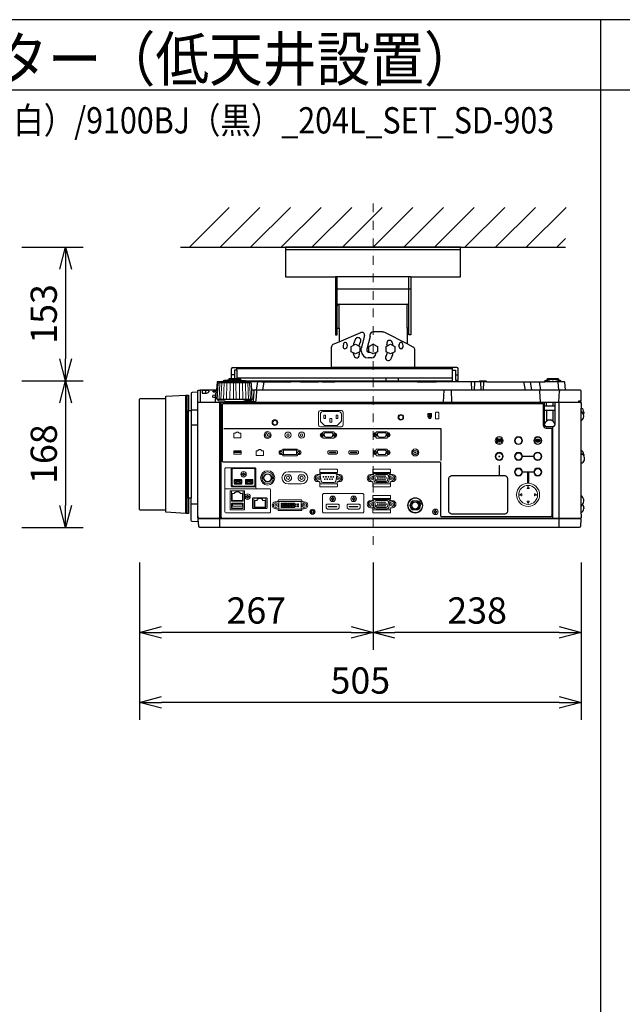
# Model space of a CAD drawing. Extents: x 1000 to 27242, y 2500 to 40000.
# Drawn here: x 7360 to 14248, y 28747 to 40000 of the extents above; entities that cross this region are included whole.
import ezdxf
from ezdxf.enums import TextEntityAlignment as Align

# ---------------------------------------------------------------- set-up
doc = ezdxf.new("R2010")
doc.units = 0
doc.header["$LTSCALE"] = 400
doc.header["$MEASUREMENT"] = 0
doc.linetypes.add('DASHDOT', pattern=[1, 0.5, -0.25, 0, -0.25])
doc.layers.get('0').update_dxf_attribs({"linetype": 'CONTINUOUS'})
for name, color, linetype in [('MOJI', 7, 'CONTINUOUS'), ('SUGATA', 7, 'CONTINUOUS'), ('SUNPO', 1, 'CONTINUOUS'), ('WAKU', 4, 'CONTINUOUS')]:
    doc.layers.add(name, color=color, linetype=linetype)
doc.layers.add('THUSIN', color=7, linetype='CONTINUOUS', lineweight=9)
doc.styles.get("Standard").update_dxf_attribs({"font": 'SIMPLEX', "bigfont": 'BIGFONT'})

# ---------------------------------------------------------------- blocks, each defined once
blk = doc.blocks.new('CP-WU9100WJ／9100BJ_204L_SET_SD-903')
at = {"layer": 'SUGATA', "color": 1, "linetype": 'Continuous'}
for p, q in [((6300, -1800), (6755, -1345)), ((6650, -1800), (7105, -1345)), ((7000, -1800), (7455, -1345)), ((7350, -1800), (7805, -1345)), ((7700, -1800), (8155, -1345)), ((8050, -1800), (8505, -1345)), ((8400, -1800), (8855, -1345)), ((8750, -1800), (9205, -1345)), ((9100, -1800), (9555, -1345)), ((9450, -1800), (9905, -1345)), ((9800, -1800), (10255, -1345)), ((10150, -1800), (10605, -1345)), ((10500, -1800), (10600, -1700))]:
    blk.add_line(p, q, dxfattribs=at)
at = {"layer": 'SUGATA', "color": 3, "linetype": 'Continuous'}
for p, q in [((6200, -1800), (10600, -1800)), ((9400, -1830), (7400, -1830)), ((8830, -2140), (7970, -2140)), ((7990, -2725), (7990, -2140)), ((8810, -2725), (8810, -2140)), ((8830, -2280), (7970, -2280)), ((8010, -2450), (8790, -2450)), ((8010, -2725), (8010, -2450)), ((8790, -2725), (8790, -2450)), ((8010, -2881), (8261, -2775)), ((8301, -2810), (8265, -2957)), ((8366, -2820), (8366, -2796)), ((8509, -2769), (8396, -2769)), ((8790, -2906), (8533, -2775)), ((8366, -2820), (8330, -2965)), ((8265, -2985), (8265, -2957)), ((8330, -2965), (8330, -2985)), ((8345, -3000), (8353, -3000)), ((8432, -3003), (8432, -3015)), ((8382, -3065), (8345, -3065))]:
    blk.add_line(p, q, dxfattribs=at)
at = {"layer": 'SUGATA', "color": 2}
for p, q in [((7943, -2909), (8010, -2881)), ((8859, -2941), (8790, -2906)), ((7925, -3175), (7925, -2937)), ((8875, -3175), (8875, -2967)), ((6782, -3302), (6782, -3191)), ((6798, -3175), (7925, -3175)), ((6844, -3207), (6814, -3207)), ((6814, -3207), (6814, -3302)), ((6844, -3207), (6844, -3302)), ((9356, -3175), (8875, -3175)), ((9309, -3327), (9309, -3207)), ((9309, -3207), (9340, -3207)), ((9340, -3207), (9340, -3319)), ((9372, -3319), (9372, -3191)), ((6947, -3327), (9309, -3327)), ((6947, -3327), (7101, -3327)), ((7124, -3337), (7219, -3337)), ((7300, -3330), (7299, -3330)), ((7353, -3337), (7346, -3337)), ((7396, -3337), (7393, -3337)), ((7458, -3336), (7397, -3336)), ((7568, -3337), (7459, -3337)), ((7818, -3337), (7776, -3337)), ((8904, -3337), (7964, -3337)), ((9609, -3337), (9124, -3337)), ((9340, -3319), (9372, -3319)), ((10778, -4122), (10778, -3785)), ((10778, -4642), (10778, -4270)), ((10808, -4778), (10808, -4787))]:
    blk.add_line(p, q, dxfattribs=at)
at = {"layer": 'SUGATA', "color": 3}
for p, q in [((6814, -3259), (6782, -3259)), ((6844, -3207), (6844, -3175)), ((9309, -3191), (6844, -3191)), ((8875, -3175), (7925, -3175)), ((9309, -3207), (9309, -3175)), ((9340, -3259), (9372, -3259)), ((7001, -3349), (6635, -3349)), ((6687, -3337), (6687, -3340)), ((6949, -3340), (6687, -3340)), ((6899, -3324), (6737, -3324)), ((6881, -3316), (6754, -3316)), ((9309, -3295), (6844, -3295)), ((7124, -3337), (6949, -3337)), ((7078, -3337), (7065, -3432)), ((7140, -3432), (7153, -3337)), ((7219, -3337), (7346, -3337)), ((7245, -3332), (7258, -3337)), ((7353, -3337), (7393, -3337)), ((7396, -3337), (7459, -3337)), ((7568, -3337), (7776, -3337)), ((7818, -3337), (7964, -3337)), ((8550, -3327), (8550, -3295)), ((8690, -3327), (8690, -3295)), ((8904, -3337), (9124, -3337)), ((9521, -3337), (9526, -3432)), ((9559, -3337), (9554, -3432)), ((9699, -3337), (9609, -3337)), ((9627, -3337), (9632, -3432)), ((9660, -3432), (9665, -3337)), ((10120, -3337), (10137, -3432)), ((10215, -3432), (10199, -3337)), ((10297, -3337), (10314, -3432)), ((10547, -3337), (10364, -3337)), ((10395, -3317), (10416, -3317)), ((10446, -3312), (10465, -3312)), ((10515, -3317), (10496, -3317)), ((10511, -3337), (10519, -3432)), ((6423, -3435), (6423, -3575)), ((6485, -3438), (6485, -3469)), ((6606, -3432), (6624, -3432)), ((10601, -3432), (7012, -3432)), ((9207, -3432), (9202, -3572)), ((9300, -3572), (9295, -3432)), ((10313, -3572), (10306, -3446)), ((10523, -3569), (10530, -3446)), ((6031, -4806), (6031, -3529)), ((6260, -4842), (6260, -3492)), ((6270, -3492), (6270, -4842)), ((10768, -3575), (6398, -3575)), ((6423, -3572), (10748, -3572)), ((7011, -3540), (6625, -3540)), ((6648, -5002), (6648, -3575)), ((6648, -5002), (6648, -3575)), ((6664, -4895), (6664, -3575)), ((6723, -3562), (6913, -3562)), ((10360, -3832), (10360, -3575)), ((10380, -3617), (10380, -3572)), ((10456, -3572), (10456, -3617)), ((10476, -3575), (10476, -3832)), ((10528, -5002), (10528, -3575)), ((6290, -4667), (6290, -3667)), ((6321, -3657), (6397, -3657)), ((6321, -3667), (6321, -4667)), ((10476, -3617), (10360, -3617)), ((10476, -3667), (10360, -3667)), ((10380, -3667), (10380, -3788)), ((10456, -3667), (10456, -3788)), ((10778, -3785), (10778, -3638)), ((6397, -3835), (6321, -3835)), ((10456, -3852), (10380, -3852)), ((10456, -4895), (10456, -3852)), ((10778, -4270), (10778, -4122)), ((10778, -4851), (10778, -4642)), ((6397, -4737), (6321, -4737)), ((10771, -4905), (6405, -4905)), ((6406, -4895), (10770, -4895))]:
    blk.add_line(p, q, dxfattribs=at)
at = {"layer": 'SUGATA', "color": 3, "lineweight": 9}
for p, q in [((6639, -3540), (6648, -3349)), ((6661, -3540), (6669, -3349)), ((6690, -3540), (6696, -3349)), ((6724, -3540), (6729, -3349)), ((6762, -3540), (6765, -3349)), ((6803, -3540), (6804, -3349)), ((6833, -3540), (6832, -3349)), ((6874, -3540), (6871, -3349)), ((6912, -3540), (6907, -3349)), ((6946, -3540), (6940, -3349)), ((6975, -3540), (6967, -3349)), ((6997, -3540), (6988, -3349))]:
    blk.add_line(p, q, dxfattribs=at)
at = {"layer": 'SUGATA', "color": 1, "lineweight": 9}
for p, q in [((9053, -3710), (9053, -3732)), ((9060, -3710), (9060, -3732)), ((9841, -4020), (9840, -4021)), ((9853, -4020), (9854, -4021)), ((10296, -4004), (10296, -4001)), ((10296, -4018), (10296, -4021)), ((7427, -4366), (7582, -4366)), ((6813, -4501), (6897, -4501)), ((6940, -4501), (7024, -4501)), ((7408, -4401), (7447, -4401)), ((7563, -4401), (7602, -4401)), ((7582, -4506), (7427, -4506)), ((7038, -4669), (7173, -4669)), ((8911, -4699), (8852, -4699)), ((8852, -4703), (8910, -4703)), ((8929, -4684), (8929, -4683)), ((8916, -4799), (8846, -4799)), ((8911, -4802), (8852, -4802)), ((8964, -4751), (8964, -4751))]:
    blk.add_line(p, q, dxfattribs=at)
at = {"layer": 'SUGATA', "color": 2, "linetype": 'Continuous'}
for points in [[(8830, -2140), (9400, -2140), (9400, -1800), (7400, -1800), (7400, -2140), (7970, -2140)], [(7970, -2140), (7970, -2800), (7990, -2800), (7990, -2725), (8010, -2725), (8010, -2881)], [(8830, -2140), (8830, -2800), (8810, -2800), (8810, -2725), (8790, -2725), (8790, -2906)]]:
    blk.add_lwpolyline(points, dxfattribs=at)
at = {"layer": 'SUGATA', "color": 1, "linetype": 'Continuous'}
for points in [[(8250, -2994), (8200, -3020), (8150, -2994), (8150, -2936), (8200, -2910), (8250, -2936), (8250, -2994)], [(8450, -2994), (8400, -3020), (8350, -2994), (8350, -2936), (8400, -2910), (8450, -2936), (8450, -2994)], [(8650, -2994), (8600, -3020), (8550, -2994), (8550, -2936), (8600, -2910), (8650, -2936), (8650, -2994)]]:
    blk.add_lwpolyline(points, dxfattribs=at)
at = {"layer": 'SUGATA', "color": 2}
for points in [[(6687, -3337), (6621, -3337, 0.388879), (6616, -3342), (6608, -3429, -0.388879), (6605, -3432), (6426, -3432, 0.414214), (6423, -3435)], [(6737, -3324), (6700, -3324), (6700, -3325), (6689, -3327, 0.348526), (6687, -3330), (6687, -3337)], [(6754, -3316), (6748, -3316), (6748, -3316), (6739, -3318, 0.371083), (6737, -3320), (6737, -3324)], [(6881, -3316), (6888, -3316), (6888, -3316), (6897, -3318, -0.371083), (6899, -3320), (6899, -3324)], [(6899, -3324), (6936, -3324), (6936, -3325), (6947, -3327, -0.03078), (6947, -3327, -0.03078)], [(7216, -3327), (7216, -3331, 0.114083), (7216, -3332), (7219, -3337)], [(7296, -3333), (7294, -3331, 0.198912), (7291, -3330), (7249, -3330, 0.198912), (7245, -3331), (7245, -3332)], [(7393, -3337), (7393, -3333, 0.414214), (7390, -3330), (7356, -3330, 0.414214), (7353, -3333), (7353, -3337)], [(7677, -3336), (7672, -3331, 0.198261), (7669, -3330), (7577, -3330, 0.198912), (7573, -3331), (7568, -3337)], [(7676, -3337), (7682, -3331, -0.198912), (7685, -3330), (7767, -3330, -0.198912), (7770, -3331), (7776, -3337)], [(7964, -3337), (7959, -3331, 0.198912), (7955, -3330), (7828, -3330, 0.198912), (7824, -3331), (7818, -3337)], [(9699, -3337), (9694, -3331, 0.198912), (9690, -3330), (9619, -3330, 0.198912), (9615, -3331), (9609, -3337)], [(9699, -3337), (10364, -3337), (10364, -3335, -0.388879), (10384, -3317), (10395, -3317), (10395, -3302), (10515, -3302), (10515, -3317), (10527, -3317, -0.388879), (10547, -3335), (10547, -3337)], [(10598, -3429), (10590, -3342, 0.388879), (10585, -3337), (10547, -3337)], [(6397, -4874), (6397, -3457), (6330, -3461, 0.39896), (6321, -3470), (6321, -3667)], [(10778, -4851), (10778, -4892, -0.414214), (10775, -4895), (10770, -4895), (10771, -4905), (10773, -4905, -0.434812), (10776, -4908), (10770, -4988, -0.39391), (10755, -5002), (6421, -5002, -0.39391), (6406, -4988), (6400, -4908, -0.434812), (6403, -4905), (6405, -4905), (6406, -4895), (6401, -4895, -0.414214), (6398, -4892), (6398, -3438, -0.414214), (6401, -3435), (6423, -3435)], [(10768, -3575), (10768, -3560), (10778, -3560), (10778, -3447, 0.414214), (10763, -3432), (10601, -3432)], [(10768, -3575), (10775, -3575, -0.414214), (10778, -3578), (10778, -3638)], [(6397, -4874), (6397, -4937), (6330, -4934, -0.39896), (6321, -4924), (6321, -4667)], [(10778, -4851), (10779, -4851, 0.414214), (10780, -4850), (10780, -4832)]]:
    blk.add_lwpolyline(points, format="xyb", dxfattribs=at)
at = {"layer": 'SUGATA', "color": 3}
for points in [[(6625, -3540), (6618, -3540), (6628, -3358), (6628, -3358), (6628, -3357), (6629, -3356), (6635, -3349)], [(7011, -3540), (7018, -3540), (7008, -3358), (7008, -3358), (7008, -3357), (7007, -3356), (7001, -3349)], [(6485, -3438), (6450, -3438), (6445, -3440), (6445, -3467), (6448, -3469), (6450, -3469), (6485, -3469)], [(6606, -3432), (6604, -3433), (6603, -3435), (6596, -3569), (6596, -3569), (6595, -3571), (6593, -3572)], [(7066, -3432), (7066, -3446), (7060, -3555), (7050, -3564), (7030, -3569), (6910, -3569)], [(7036, -3446), (7030, -3556), (7029, -3558), (7020, -3566), (7013, -3569)], [(10768, -3560), (10748, -3560), (10748, -3575)], [(10805, -3710), (10789, -3684), (10781, -3672), (10778, -3658)], [(10808, -4182), (10794, -4168), (10782, -4155), (10778, -4138)], [(10791, -4741), (10778, -4759)]]:
    blk.add_lwpolyline(points, dxfattribs=at)
for points in [[(6687, -3340), (6643, -3340), (6642, -3340), (6638, -3341, 0.308965), (6636, -3344), (6636, -3347), (6635, -3349)], [(6947, -3327, -0.314374), (6949, -3330), (6949, -3340)], [(6949, -3340), (6993, -3340), (6994, -3340), (6998, -3341, -0.308965), (7000, -3344), (7000, -3347), (7001, -3349)], [(6625, -3540), (6625, -3546, 0.386823), (6630, -3551), (6702, -3557, -0.178985), (6704, -3558), (6707, -3561, 0.198912), (6710, -3562), (6723, -3562, -0.409111), (6726, -3565), (6726, -3567, 0.409111), (6731, -3572), (6731, -3572)], [(6688, -4257, -0.414214), (6678, -4247), (6678, -3597, -0.414214), (6688, -3587), (10335, -3587, -0.414214), (10345, -3597), (10345, -3834, 0.414214), (10378, -3867), (10431, -3867, -0.414214), (10441, -3877), (10441, -4871, -0.414214), (10431, -4881), (9185, -4881, -0.414214), (9175, -4871), (9175, -4269, 0.414214), (9162, -4257), (6688, -4257), (6688, -4257)], [(7011, -3540), (7011, -3546, -0.386823), (7006, -3551), (6934, -3557, 0.178985), (6932, -3558), (6929, -3561, -0.198912), (6926, -3562), (6913, -3562, 0.409111), (6910, -3565), (6910, -3567, -0.409111), (6905, -3572), (6905, -3572)], [(9905, -4850), (9299, -4850, -0.414214), (9267, -4818), (9267, -4442, -0.414214), (9299, -4411), (9905, -4411, -0.414214), (9936, -4442), (9936, -4818, -0.414214), (9905, -4850), (9905, -4850)]]:
    blk.add_lwpolyline(points, format="xyb", dxfattribs=at)
at = {"layer": 'SUGATA', "color": 2}
for points in [[(6754, -3316), (6754, -3302), (6881, -3302), (6881, -3316)], [(7245, -3332), (7232, -3327)], [(7346, -3337), (7346, -3336), (7303, -3336), (7303, -3333)], [(6031, -4806), (5738, -4806), (5730, -4798), (5730, -3537), (5738, -3529), (6031, -3529)], [(6031, -3529), (6031, -3504), (6260, -3492), (6290, -3492), (6290, -3667), (6321, -3667)], [(10808, -3684), (10808, -3693), (10805, -3710)], [(10808, -4168), (10808, -4177), (10808, -4182)], [(6321, -4667), (6290, -4667), (6290, -4842), (6260, -4842), (6031, -4830), (6031, -4806)]]:
    blk.add_lwpolyline(points, dxfattribs=at)
at = {"layer": 'SUGATA', "color": 1, "lineweight": 9}
for points in [[(7797, -3667, 0.414214), (7777, -3687), (7777, -3832, 0.414214), (7797, -3852), (8037, -3852, 0.414214), (8057, -3832), (8057, -3687, 0.414214), (8037, -3667), (7797, -3667), (7797, -3667)], [(7827, -3679), (8007, -3679, -0.414214), (8037, -3709), (8037, -3785, -0.198912), (8034, -3792), (7990, -3836, -0.198912), (7983, -3839), (7851, -3839, -0.198912), (7844, -3836), (7800, -3792, -0.198912), (7797, -3785), (7797, -3709, -0.414214), (7827, -3679), (7827, -3679)], [(7960, -3922), (7957, -3922, -0.413388), (7953, -3918), (7953, -3914, 0.414214), (7948, -3909), (7832, -3909, 0.414214), (7827, -3914), (7827, -3918, -0.413388), (7823, -3922), (7819, -3922)], [(7860, -3972), (7861, -3972, -0.362525), (7845, -3959), (7841, -3933, -0.467863), (7850, -3922), (7929, -3922, -0.467783), (7939, -3933), (7935, -3959, -0.3626), (7919, -3972), (7860, -3972)], [(8570, -3921), (8566, -3921, -0.413388), (8562, -3918), (8562, -3914, 0.414214), (8557, -3909), (8441, -3909, 0.414214), (8436, -3914), (8436, -3918, -0.413388), (8433, -3921), (8429, -3921)], [(8469, -3971), (8470, -3971, -0.362525), (8455, -3958), (8450, -3933, -0.467863), (8460, -3921), (8539, -3921, -0.467783), (8549, -3933), (8544, -3958, -0.3626), (8529, -3971), (8469, -3971)], [(7960, -3972), (7957, -3972, 0.414214), (7953, -3975), (7953, -3979, -0.414214), (7948, -3984), (7832, -3984, -0.414214), (7827, -3979), (7827, -3975, 0.414214), (7823, -3972), (7819, -3972)], [(8570, -3971), (8566, -3971, 0.414214), (8562, -3975), (8562, -3979, -0.414214), (8557, -3984), (8441, -3984, -0.414214), (8436, -3979), (8436, -3975, 0.414214), (8433, -3971), (8429, -3971)], [(9825, -3994), (9825, -3994, 0.414214), (9823, -3996), (9823, -4027, 0.414214), (9825, -4029), (9826, -4029, 0.414214), (9828, -4027), (9828, -3996, 0.414214), (9826, -3994), (9825, -3994)], [(9846, -4009), (9846, -4009, 0.414214), (9844, -4011), (9844, -4027, 0.414214), (9846, -4029), (9847, -4029, 0.414214), (9849, -4027), (9849, -4011, 0.414214), (9847, -4009), (9846, -4009)], [(10311, -4011, -0.414214), (10309, -4013), (10286, -4013), (10289, -4015), (10286, -4019), (10276, -4013, -0.584124), (10276, -4009), (10286, -4003), (10289, -4007), (10286, -4008), (10309, -4008, -0.414214), (10311, -4010), (10311, -4010), (10311, -4011)], [(7350, -4121), (7367, -4121), (7367, -4114, -0.414214), (7373, -4108), (7528, -4108, -0.414214), (7534, -4114), (7534, -4121), (7551, -4121)], [(7891, -4126), (7891, -4126, 0.414214), (7884, -4133), (7884, -4154), (7895, -4166), (7979, -4166), (7991, -4154), (7991, -4133, 0.414214), (7984, -4126), (7891, -4126)], [(8131, -4126), (8131, -4126, 0.414214), (8124, -4133), (8124, -4154), (8135, -4166), (8219, -4166), (8231, -4154), (8231, -4133, 0.414214), (8224, -4126), (8131, -4126)], [(8570, -4121), (8566, -4121, -0.413388), (8562, -4117), (8562, -4113, 0.414214), (8557, -4108), (8441, -4108, 0.414214), (8436, -4113), (8436, -4117, -0.413388), (8433, -4121), (8429, -4121)], [(8469, -4171), (8470, -4171, -0.362525), (8455, -4158), (8450, -4132, -0.467863), (8460, -4121), (8539, -4121, -0.467783), (8549, -4132), (8544, -4158, -0.3626), (8529, -4171), (8469, -4171)], [(7350, -4171), (7367, -4171), (7367, -4177, 0.414214), (7373, -4183), (7528, -4183, 0.414214), (7534, -4177), (7534, -4171), (7551, -4171)], [(8570, -4171), (8566, -4171, 0.414214), (8562, -4174), (8562, -4178, -0.414214), (8557, -4183), (8441, -4183, -0.414214), (8436, -4178), (8436, -4174, 0.414214), (8433, -4171), (8429, -4171)], [(6706, -4570), (6706, -4569), (6706, -4561), (6706, -4332, -0.414648), (6718, -4320), (6791, -4320), (6791, -4320)], [(7059, -4528), (7059, -4528, -0.414214), (7047, -4540), (6791, -4540, -0.414214), (6779, -4528), (6779, -4332, -0.414214), (6791, -4320), (7047, -4320, -0.414214), (7059, -4332), (7059, -4528), (7059, -4528), (7059, -4547)], [(7037, -4330), (6801, -4330, 0.414214), (6789, -4342), (6789, -4518, 0.414214), (6801, -4530), (7037, -4530, 0.414214), (7049, -4518), (7049, -4342, 0.414214), (7037, -4330), (7037, -4330)], [(7765, -4399), (7780, -4399, 0.414214), (7790, -4389), (7790, -4377, -0.414214), (7793, -4374), (7987, -4374, -0.414214), (7990, -4377), (7990, -4389, 0.414214), (8000, -4399), (8015, -4399)], [(7790, -4377), (7789, -4376), (7789, -4370), (7789, -4343, -0.414212), (7794, -4338), (7986, -4338, -0.414214), (7991, -4343), (7991, -4370), (7990, -4376), (7990, -4377)], [(7814, -4385), (7966, -4385, -0.469951), (7985, -4409), (7973, -4475, -0.36059), (7953, -4491), (7826, -4491, -0.36059), (7807, -4475), (7794, -4409, -0.469951), (7814, -4385), (7814, -4385)], [(8371, -4399), (8386, -4399, 0.414214), (8396, -4389), (8396, -4377, -0.414214), (8399, -4374), (8593, -4374, -0.414214), (8596, -4377), (8596, -4389, 0.414214), (8606, -4399), (8621, -4399)], [(8396, -4377), (8396, -4376), (8396, -4370), (8396, -4343, -0.414212), (8401, -4338), (8592, -4338, -0.414214), (8597, -4343), (8597, -4370), (8597, -4376), (8596, -4377)], [(8433, -4491), (8560, -4491, 0.36059), (8579, -4475), (8592, -4409, 0.469951), (8572, -4385), (8420, -4385, 0.469951), (8401, -4409), (8413, -4475, 0.36059), (8433, -4491), (8433, -4491)], [(6823, -4508), (6823, -4508, -0.414214), (6813, -4498), (6813, -4463, -0.414214), (6823, -4453), (6888, -4453, -0.414214), (6898, -4463), (6898, -4498, -0.414214), (6888, -4508), (6823, -4508)], [(6826, -4495, 0.414214), (6828, -4497), (6883, -4497, 0.414214), (6885, -4495), (6885, -4488), (6890, -4478), (6890, -4467, 0.414214), (6888, -4465), (6855, -4465), (6823, -4465, 0.414214), (6821, -4467), (6821, -4478), (6826, -4488), (6826, -4495)], [(6950, -4508), (6950, -4508, -0.414214), (6940, -4498), (6940, -4463, -0.414214), (6950, -4453), (7015, -4453, -0.414214), (7025, -4463), (7025, -4498, -0.414214), (7015, -4508), (6950, -4508)], [(6953, -4495, 0.414214), (6955, -4497), (7010, -4497, 0.414214), (7012, -4495), (7012, -4488), (7017, -4478), (7017, -4467, 0.414214), (7015, -4465), (6982, -4465), (6950, -4465, 0.414214), (6948, -4467), (6948, -4478), (6953, -4488), (6953, -4495)], [(7765, -4479), (7780, -4479, -0.414214), (7790, -4489), (7790, -4501, 0.414214), (7793, -4504), (7987, -4504, 0.414214), (7990, -4501), (7990, -4489, -0.414214), (8000, -4479), (8015, -4479)], [(7790, -4501), (7789, -4501), (7789, -4507), (7789, -4534, 0.414212), (7794, -4539), (7986, -4539, 0.414214), (7991, -4534), (7991, -4507), (7990, -4501), (7990, -4501)], [(8371, -4479), (8386, -4479, -0.414214), (8396, -4489), (8396, -4501, 0.414214), (8399, -4504), (8593, -4504, 0.414214), (8596, -4501), (8596, -4489, -0.414214), (8606, -4479), (8621, -4479)], [(8396, -4501), (8396, -4501), (8396, -4507), (8396, -4534, 0.414212), (8401, -4539), (8592, -4539, 0.414214), (8597, -4534), (8597, -4507), (8597, -4501), (8596, -4501)], [(8444, -4477), (8444, -4477, -0.354603), (8429, -4466), (8419, -4417, -0.476448), (8433, -4398), (8559, -4398, -0.476448), (8574, -4417), (8564, -4466, -0.354603), (8549, -4477), (8444, -4477)], [(6716, -4560, 0.413923), (6706, -4570), (6706, -4826, 0.409873), (6716, -4836), (7218, -4836, 0.361553), (7228, -4827), (7228, -4568, 0.361854), (7218, -4560), (6716, -4560), (6716, -4560)], [(6771, -4802), (6771, -4802, -0.414214), (6766, -4797), (6766, -4588, -0.414214), (6771, -4583), (6926, -4583, -0.414214), (6931, -4588), (6931, -4797, -0.414214), (6926, -4802), (6771, -4802)], [(6916, -4583), (6916, -4699, -0.414214), (6911, -4704), (6786, -4704, -0.414214), (6781, -4699), (6781, -4583)], [(10161, -4555), (10170, -4537, -0.61811), (10173, -4537), (10183, -4555, -0.5575), (10181, -4558), (10162, -4558, -0.5575), (10161, -4555), (10161, -4555)], [(7028, -4785), (7183, -4785, 0.414214), (7188, -4780), (7188, -4670, 0.414214), (7183, -4665), (7028, -4665, 0.414214), (7023, -4670), (7023, -4780, 0.414214), (7028, -4785), (7028, -4785)], [(7173, -4665), (7173, -4772, -0.414214), (7168, -4777), (7043, -4777, -0.414214), (7038, -4772), (7038, -4665)], [(7613, -4709), (7595, -4709, -0.414214), (7585, -4699), (7585, -4694, 0.414214), (7580, -4689), (7320, -4689, 0.414221), (7315, -4694), (7315, -4699, -0.414221), (7305, -4709), (7288, -4709)], [(7329, -4794), (7329, -4794, -0.414214), (7324, -4789), (7324, -4710, -0.414214), (7329, -4705), (7571, -4705, -0.414214), (7576, -4710), (7576, -4789, -0.414214), (7571, -4794), (7329, -4794)], [(7833, -4616, 0.414214), (7823, -4626), (7823, -4826, 0.414214), (7833, -4836), (8282, -4836, 0.414214), (8292, -4826), (8292, -4626, 0.414214), (8282, -4616), (7833, -4616), (7833, -4616)], [(8371, -4697), (8386, -4697, 0.414214), (8396, -4687), (8396, -4675, -0.414214), (8399, -4672), (8593, -4672, -0.414214), (8596, -4675), (8596, -4687, 0.414214), (8606, -4697), (8621, -4697)], [(8396, -4675), (8396, -4674), (8396, -4668), (8396, -4641, -0.414212), (8401, -4636), (8592, -4636, -0.414214), (8597, -4641), (8597, -4668), (8597, -4674), (8596, -4675)], [(8433, -4789), (8560, -4789, 0.36059), (8579, -4773), (8592, -4707, 0.469951), (8572, -4683), (8420, -4683, 0.469951), (8401, -4707), (8413, -4773, 0.36059), (8433, -4789), (8433, -4789)], [(8444, -4775), (8444, -4775, -0.354603), (8429, -4764), (8419, -4715, -0.476448), (8433, -4696), (8559, -4696, -0.476448), (8574, -4715), (8564, -4764, -0.354603), (8549, -4775), (8444, -4775)], [(10096, -4620), (10078, -4629, 0.61811), (10078, -4633), (10096, -4642, 0.5575), (10099, -4640), (10099, -4621, 0.5575), (10096, -4620), (10096, -4620)], [(10161, -4706), (10170, -4725, 0.61811), (10173, -4725), (10183, -4706, 0.5575), (10181, -4703), (10162, -4703, 0.5575), (10161, -4706), (10161, -4706)], [(10247, -4620), (10266, -4629, -0.61811), (10266, -4633), (10247, -4642, -0.5575), (10244, -4640), (10244, -4621, -0.5575), (10247, -4620), (10247, -4620)], [(6786, -4788), (6911, -4788, 0.414214), (6916, -4783), (6916, -4732, 0.414214), (6911, -4727), (6786, -4727, 0.414214), (6781, -4732), (6781, -4783, 0.414214), (6786, -4788), (6786, -4788)], [(7613, -4789), (7595, -4789, 0.414214), (7585, -4799), (7585, -4804, -0.414214), (7580, -4809), (7320, -4809, -0.414214), (7315, -4804), (7315, -4799, 0.414214), (7305, -4789), (7288, -4789)], [(8371, -4777), (8386, -4777, -0.414214), (8396, -4787), (8396, -4799, 0.414214), (8399, -4802), (8593, -4802, 0.414214), (8596, -4799), (8596, -4787, -0.414214), (8606, -4777), (8621, -4777)], [(8396, -4799), (8396, -4799), (8396, -4805), (8396, -4832, 0.414212), (8401, -4837), (8592, -4837, 0.414214), (8597, -4832), (8597, -4805), (8597, -4799), (8596, -4799)]]:
    blk.add_lwpolyline(points, format="xyb", dxfattribs=at)
for points in [[(9063, -3746), (9063, -3739), (9069, -3739), (9069, -3701), (9027, -3701), (9027, -3739), (9033, -3739), (9033, -3746)], [(9037, -3712), (9043, -3720), (9037, -3728)], [(9042, -3708), (9052, -3720), (9042, -3733)], [(9040, -3746), (9040, -3739), (9057, -3739), (9057, -3746)], [(6835, -3921), (6835, -3913), (6862, -3913), (6862, -3920), (6869, -3920), (6869, -3927), (6889, -3927), (6889, -3980), (6809, -3980), (6809, -3927), (6827, -3927), (6827, -3921), (6835, -3921)], [(7820, -3931), (7833, -3939), (7833, -3954), (7820, -3962), (7806, -3954), (7806, -3939), (7820, -3931)], [(7960, -3931), (7946, -3939), (7946, -3954), (7960, -3962), (7974, -3954), (7974, -3939), (7960, -3931)], [(8429, -3930), (8443, -3938), (8443, -3954), (8429, -3962), (8415, -3954), (8415, -3938), (8429, -3930)], [(8569, -3930), (8556, -3938), (8556, -3954), (8569, -3962), (8583, -3954), (8583, -3938), (8569, -3930)], [(7170, -3941), (7164, -3941), (7164, -3952), (7170, -3952)], [(7219, -3941), (7225, -3941), (7225, -3952), (7219, -3952)], [(7092, -4121), (7092, -4112), (7118, -4112), (7118, -4119), (7125, -4119), (7125, -4126), (7146, -4126), (7146, -4179), (7065, -4179), (7065, -4126), (7084, -4126), (7084, -4121), (7092, -4121)], [(7349, -4130), (7362, -4138), (7362, -4153), (7349, -4161), (7336, -4153), (7336, -4138), (7349, -4130)], [(7550, -4130), (7537, -4138), (7537, -4153), (7550, -4161), (7564, -4153), (7564, -4138), (7550, -4130)], [(8429, -4130), (8443, -4138), (8443, -4154), (8429, -4162), (8415, -4154), (8415, -4138), (8429, -4130)], [(8569, -4130), (8556, -4138), (8556, -4154), (8569, -4162), (8583, -4154), (8583, -4138), (8569, -4130)], [(8857, -4140), (8851, -4140), (8851, -4152), (8857, -4152)], [(8906, -4140), (8912, -4140), (8912, -4152), (8906, -4152)], [(6924, -4390), (6924, -4377), (6914, -4377), (6914, -4390), (6901, -4390), (6901, -4400), (6914, -4400), (6914, -4413), (6924, -4413), (6924, -4400), (6937, -4400), (6937, -4390), (6924, -4390)], [(10169, -4495), (10165, -4495), (10165, -4372), (10115, -4372), (10115, -4368), (10169, -4368), (10169, -4495)], [(10174, -4495), (10178, -4495), (10178, -4372), (10229, -4372), (10229, -4368), (10174, -4368), (10174, -4495)], [(6873, -4492), (6838, -4492), (6833, -4483), (6833, -4476), (6878, -4476), (6878, -4483), (6873, -4492)], [(7000, -4492), (6965, -4492), (6960, -4483), (6960, -4476), (7005, -4476), (7005, -4483), (7000, -4492)], [(7148, -4426), (7139, -4426), (7139, -4446), (7148, -4446)], [(7241, -4426), (7250, -4426), (7250, -4446), (7241, -4446)], [(7765, -4409), (7740, -4424), (7740, -4452), (7765, -4467), (7790, -4452), (7790, -4424), (7765, -4409)], [(8015, -4409), (7990, -4424), (7990, -4452), (8015, -4467), (8040, -4452), (8040, -4424), (8015, -4409)], [(8371, -4409), (8346, -4424), (8346, -4452), (8371, -4467), (8396, -4452), (8396, -4424), (8371, -4409)], [(8621, -4409), (8596, -4424), (8596, -4452), (8621, -4467), (8646, -4452), (8646, -4424), (8621, -4409)], [(6908, -4616), (6881, -4616), (6881, -4604), (6869, -4604), (6869, -4595), (6829, -4595), (6829, -4604), (6817, -4604), (6817, -4616), (6790, -4616), (6790, -4693), (6908, -4693), (6908, -4616)], [(6969, -4645), (6969, -4632), (6959, -4632), (6959, -4645), (6946, -4645), (6946, -4655), (6959, -4655), (6959, -4668), (6969, -4668), (6969, -4655), (6982, -4655), (6982, -4645), (6969, -4645)], [(7046, -4693), (7046, -4770), (7165, -4770), (7165, -4693), (7137, -4693), (7137, -4681), (7125, -4681), (7125, -4672), (7085, -4672), (7085, -4681), (7074, -4681), (7074, -4693), (7046, -4693)], [(7288, -4720), (7263, -4735), (7263, -4764), (7288, -4778), (7313, -4764), (7313, -4735), (7288, -4720)], [(7613, -4720), (7588, -4735), (7588, -4764), (7613, -4778), (7638, -4764), (7638, -4735), (7613, -4720)], [(7942, -4671), (7942, -4658), (7932, -4658), (7932, -4671), (7919, -4671), (7919, -4681), (7932, -4681), (7932, -4694), (7942, -4694), (7942, -4681), (7955, -4681), (7955, -4671), (7942, -4671)], [(8182, -4671), (8182, -4658), (8172, -4658), (8172, -4671), (8159, -4671), (8159, -4681), (8172, -4681), (8172, -4694), (8182, -4694), (8182, -4681), (8195, -4681), (8195, -4671), (8182, -4671)], [(8371, -4707), (8346, -4722), (8346, -4750), (8371, -4765), (8396, -4750), (8396, -4722), (8371, -4707)], [(8621, -4707), (8596, -4722), (8596, -4750), (8621, -4765), (8646, -4750), (8646, -4722), (8621, -4707)], [(8834, -4761), (8826, -4761), (8826, -4741), (8834, -4741)], [(8929, -4761), (8936, -4761), (8936, -4741), (8929, -4741)], [(9117, -4819), (9117, -4806), (9107, -4806), (9107, -4819), (9094, -4819), (9094, -4829), (9107, -4829), (9107, -4842), (9117, -4842), (9117, -4829), (9130, -4829), (9130, -4819), (9117, -4819)]]:
    blk.add_lwpolyline(points, dxfattribs=at)
for points in [[(9142, -3686), (9122, -3686, 0.414214), (9114, -3694), (9114, -3754, 0.414214), (9122, -3762), (9142, -3762, 0.414214), (9150, -3754), (9150, -3694, 0.414214)], [(7872, -4738, 0.414214), (7862, -4748), (7862, -4777), (7879, -4794), (7995, -4794), (8012, -4777), (8012, -4748, 0.414214), (8002, -4738)], [(8112, -4738, 0.414214), (8102, -4748), (8102, -4777), (8119, -4794), (8235, -4794), (8252, -4777), (8252, -4748, 0.414214), (8242, -4738)]]:
    blk.add_lwpolyline(points, format="xyb", close=True, dxfattribs=at)
for points in [[(7837, -3719), (7857, -3719), (7857, -3759), (7837, -3759)], [(7907, -3759), (7927, -3759), (7927, -3799), (7907, -3799)], [(7977, -3719), (7997, -3719), (7997, -3759), (7977, -3759)], [(6806, -4127), (6892, -4127), (6892, -4164), (6806, -4164)], [(6810, -4133), (6887, -4133), (6887, -4145), (6810, -4145)], [(7376, -4121), (7524, -4121), (7524, -4171), (7376, -4171)], [(7902, -4142), (7973, -4142), (7973, -4149), (7902, -4149)], [(8142, -4142), (8213, -4142), (8213, -4149), (8142, -4149)], [(10115, -4188), (10229, -4188), (10229, -4192), (10115, -4192)], [(9839, -4293), (9844, -4293), (9844, -4405), (9839, -4405)], [(7348, -4724), (7362, -4724), (7362, -4738), (7348, -4738)], [(7367, -4724), (7382, -4724), (7382, -4738), (7367, -4738)], [(7387, -4724), (7402, -4724), (7402, -4738), (7387, -4738)], [(7407, -4724), (7422, -4724), (7422, -4738), (7407, -4738)], [(7427, -4724), (7442, -4724), (7442, -4738), (7427, -4738)], [(7447, -4724), (7462, -4724), (7462, -4738), (7447, -4738)], [(7467, -4724), (7481, -4724), (7481, -4738), (7467, -4738)], [(7486, -4724), (7500, -4724), (7500, -4738), (7486, -4738)], [(6786, -4733), (6911, -4733), (6911, -4784), (6786, -4784)], [(6791, -4738), (6906, -4738), (6906, -4758), (6791, -4758)], [(7348, -4743), (7362, -4743), (7362, -4756), (7348, -4756)], [(7348, -4761), (7362, -4761), (7362, -4775), (7348, -4775)], [(7367, -4743), (7382, -4743), (7382, -4756), (7367, -4756)], [(7367, -4761), (7382, -4761), (7382, -4775), (7367, -4775)], [(7387, -4743), (7402, -4743), (7402, -4756), (7387, -4756)], [(7387, -4761), (7402, -4761), (7402, -4775), (7387, -4775)], [(7407, -4743), (7422, -4743), (7422, -4756), (7407, -4756)], [(7407, -4761), (7422, -4761), (7422, -4775), (7407, -4775)], [(7427, -4743), (7442, -4743), (7442, -4756), (7427, -4756)], [(7427, -4761), (7442, -4761), (7442, -4775), (7427, -4775)], [(7447, -4743), (7462, -4743), (7462, -4756), (7447, -4756)], [(7447, -4761), (7462, -4761), (7462, -4775), (7447, -4775)], [(7467, -4743), (7481, -4743), (7481, -4756), (7467, -4756)], [(7467, -4761), (7481, -4761), (7481, -4775), (7467, -4775)], [(7486, -4743), (7500, -4743), (7500, -4756), (7486, -4756)], [(7486, -4761), (7500, -4761), (7500, -4775), (7486, -4775)], [(7512, -4733), (7522, -4733), (7522, -4743), (7512, -4743)], [(7512, -4756), (7522, -4756), (7522, -4766), (7512, -4766)], [(7537, -4733), (7547, -4733), (7547, -4743), (7537, -4743)], [(7537, -4756), (7547, -4756), (7547, -4766), (7537, -4766)], [(7887, -4763), (7987, -4763), (7987, -4769), (7887, -4769)], [(7887, -4763), (7987, -4763), (7987, -4769), (7887, -4769)], [(8127, -4763), (8227, -4763), (8227, -4769), (8127, -4769)]]:
    blk.add_lwpolyline(points, close=True, dxfattribs=at)
at = {"layer": 'SUGATA', "color": 1}
blk.add_lwpolyline([(9176, -4237), (9176, -3876), (6693, -3876)], dxfattribs=at)
at = {"layer": 'SUGATA', "color": 1, "lineweight": 9}
for centre, radius in [((8717, -3744), 32), ((7277, -3804), 32), ((7277, -3805), 24), ((8717, -3745), 24), ((7194, -3947), 40), ((7427, -3947), 35), ((7427, -3947), 15), ((7582, -3947), 35), ((7582, -3947), 15), ((7820, -3947), 9), ((7960, -3947), 9), ((8429, -3946), 9), ((8569, -3946), 9), ((7194, -3947), 6.25), ((9842, -4010), 46), ((9842, -4011), 32.6), ((10062, -4010), 46), ((10062, -4011), 38.3), ((10282, -4010), 46), ((10282, -4011), 38.3), ((7349, -4146), 10.3), ((7550, -4146), 10.3), ((8429, -4146), 9), ((8569, -4146), 9), ((8881, -4146), 40), ((8881, -4146), 6.25), ((9842, -4190), 46), ((9842, -4191), 38.3), ((10062, -4190), 46), ((10062, -4191), 38.3), ((10281, -4190), 46.5), ((10281, -4190), 38.3), ((9842, -4191), 4.6), ((6919, -4395), 31.5), ((7194, -4436), 82), ((7194, -4436), 67.5), ((7194, -4436), 47.5), ((10061, -4370), 46.5), ((10062, -4370), 38.3), ((10282, -4370), 46.5), ((10282, -4370), 38.3), ((7194, -4436), 41.9), ((7427, -4436), 18), ((7582, -4436), 18), ((7765, -4438), 11), ((7834, -4424), 4.5), ((7848, -4452), 4.5), ((7862, -4424), 4.5), ((7876, -4452), 4.5), ((7890, -4424), 4.5), ((7904, -4452), 4.5), ((7918, -4424), 4.5), ((7931, -4452), 4.5), ((7945, -4424), 4.5), ((8015, -4438), 11), ((8371, -4438), 11), ((8444, -4418), 4.5), ((8444, -4458), 4.5), ((8455, -4438), 4.5), ((8467, -4418), 4.5), ((8467, -4458), 4.5), ((8478, -4438), 4.5), ((8490, -4418), 4.5), ((8490, -4458), 4.5), ((8501, -4438), 4.5), ((8513, -4418), 4.5), ((8513, -4458), 4.5), ((8524, -4438), 4.5), ((8536, -4418), 4.5), ((8536, -4458), 4.5), ((8547, -4438), 4.5), ((8621, -4438), 11), ((10171, -4630), 132), ((10172, -4631), 108), ((6964, -4650), 31.5), ((7937, -4676), 31.5), ((8177, -4676), 31.5), ((8371, -4736), 11), ((8444, -4716), 4.5), ((8467, -4716), 4.5), ((8490, -4716), 4.5), ((8513, -4716), 4.5), ((8536, -4716), 4.5), ((8621, -4736), 11), ((8881, -4751), 87.1), ((8881, -4751), 84.1), ((8881, -4751), 38), ((7288, -4749), 11), ((7613, -4749), 11), ((7707, -4824), 30), ((7707, -4824), 20.5), ((7707, -4824), 12.5), ((8444, -4756), 4.5), ((8455, -4736), 4.5), ((8467, -4756), 4.5), ((8478, -4736), 4.5), ((8490, -4756), 4.5), ((8501, -4736), 4.5), ((8513, -4756), 4.5), ((8524, -4736), 4.5), ((8536, -4756), 4.5), ((8547, -4736), 4.5), ((9112, -4824), 31.5)]:
    blk.add_circle(centre, radius, dxfattribs=at)
at = {"layer": 'SUGATA', "color": 3, "linetype": 'Continuous'}
for centre, radius, start, end in [((8010, -2470), 20, 90, 180), ((8790, -2470), 20, 0, 90), ((8272, -2803), 30, 346.0568, 112.8793), ((8395, -2798), 28.6, 87.1859, 176.6107), ((8509, -2823), 53.3, 63.9846, 90.5258), ((8400, -2965), 345, 170.464, 175.286), ((8082, -2912), 22.5, 350.464, 170.464), ((8400, -2965), 300, 170.464, 175.286), ((8400, -2965), 232, 150, 170.0258), ((8227, -2865), 32, 330, 150), ((8400, -2965), 168, 150, 167.5228), ((8588, -2897), 32, 20, 200), ((8400, -2965), 168, 12.4772, 20), ((8400, -2965), 232, 9.9742, 20), ((8718, -2912), 22.5, 9.536, 189.536), ((8389, -2966), 311, 4.802, 9.448), ((8400, -2965), 345, 4.714, 9.536), ((8079, -2938), 22.5, 175.286, 355.286), ((8400, -2965), 232, 189.9742, 200), ((8212, -3033), 32, 200, 20), ((8400, -2965), 168, 192.4772, 200), ((8345, -2985), 80, 180, 270), ((8345, -2985), 15, 180, 270), ((8353, -2985), 15, 270, 293.8727), ((8382, -3015), 50, 270, 0), ((8400, -2965), 168, 330, 347.5228), ((8400, -2965), 232, 330, 350.0258), ((8721, -2938), 22.5, 184.714, 4.714), ((8573, -3065), 32, 150, 330)]:
    blk.add_arc(centre, radius, start, end, dxfattribs=at)
at = {"layer": 'SUGATA', "color": 2}
for centre, radius, start, end in [((7955, -2937), 30, 112.8793, 180), ((8845, -2967), 30, 0, 63.0209), ((6798, -3191), 16, 90, 180), ((9356, -3191), 16, 0, 90), ((7101, -3357), 30, 41.8103, 90), ((7299, -3333), 3, 90, 180), ((7300, -3333), 3, 0, 90), ((7397, -3337), 1, 90, 180), ((7458, -3337), 1, 359.9985, 90.0015), ((8927, -3357), 30, 90, 138.1897), ((9101, -3357), 30, 41.8103, 90), ((10601, -3429), 3, 185, 270), ((10758, -3684), 50, 0, 66.4218), ((10743, -3730), 65.4, 302.7791, 17.7636), ((10758, -4168), 50, 359.9995, 66.4218), ((10760, -4215), 57.8, 287.9453, 34.7176), ((10743, -4697), 65.4, 317.8922, 57.2209), ((10758, -4787), 50, 293.5782, 0.0005), ((10758, -4778), 50, 359.9995, 48.5953)]:
    blk.add_arc(centre, radius, start, end, dxfattribs=at)
at = {"layer": 'SUGATA', "color": 3}
for centre, radius, start, end in [((10455, -3467), 155, 93.6914, 123.1785), ((10455, -3467), 155, 56.8215, 86.3086), ((6491, -3525), 86.9, 70.2499, 93.73), ((6487, -3420), 49.3, 267.2522, 318.0274), ((6518, -3449), 6.6, 328.2068, 76.1505), ((7051, -3447), 15, 90, 177), ((10291, -3447), 15, 3, 90), ((10545, -3447), 15, 90, 177), ((10418, -3838), 62.4, 21.7562, 158.2439), ((10380, -3832), 20, 180, 270), ((10456, -3832), 20, 270, 0), ((6674, -4885), 10, 180, 270)]:
    blk.add_arc(centre, radius, start, end, dxfattribs=at)
at = {"layer": 'SUGATA', "color": 1, "lineweight": 9}
for centre, radius, start, end in [((9039, -3710), 3.5, 39.2417, 219.2417), ((9057, -3710), 3.5, 359.9435, 180.0565), ((9048, -3746), 15, 179.9829, 0.0171), ((9039, -3731), 3.5, 141.1368, 321.2615), ((9048, -3746), 8.49, 179.9631, 359.9439), ((9057, -3732), 3.5, 180.0456, 359.9544), ((7194, -3947), 25, 13.5579, 166.3878), ((7820, -3947), 25, 90.4718, 269.5282), ((7960, -3947), 25, 270.4718, 89.5282), ((8429, -3946), 25, 90.4718, 269.5282), ((8569, -3946), 25, 270.4718, 89.5282), ((7194, -3947), 25, 193.5577, 346.4423), ((9847, -4009), 16.1, 307.7826, 232.3676), ((9847, -4009), 10.9, 305.899, 234.5579), ((9838, -4020), 2.16, 236.9711, 328.387), ((9839, -4019), 2, 330.3316, 35.5131), ((9855, -4019), 2, 142.6768, 209.6684), ((9856, -4020), 2.13, 211.2152, 304.3594), ((10310, -4011), 52.9, 165.8153, 194.2148), ((10261, -3998), 2, 113.2552, 167.1085), ((10261, -4023), 2, 193.2466, 247.1), ((10280, -4041), 48.1, 64.8751, 114.0728), ((10280, -3981), 48.4, 246.1541, 295.064), ((10294, -4011), 31.9, 162.2513, 197.7794), ((10280, -4038), 40.6, 67.1921, 113.4013), ((10280, -3983), 40.6, 246.5987, 292.8079), ((10299, -4003), 2.7, 202.9838, 344.9768), ((10299, -4019), 2.7, 15.0232, 157.0162), ((10244, -4011), 57.5, 7.4809, 14.0768), ((10244, -4011), 57.5, 345.9232, 352.5191), ((7350, -4146), 25, 90.355, 269.645), ((7551, -4146), 25, 270.3867, 89.6133), ((8429, -4146), 25, 90.4718, 269.5282), ((8569, -4146), 25, 270.4718, 89.5282), ((8881, -4146), 25, 13.5579, 166.3878), ((8881, -4146), 25, 193.5577, 346.4423), ((7427, -4436), 70, 90, 270), ((7582, -4436), 70, 270, 90), ((7427, -4436), 40, 118.955, 61.045), ((7582, -4436), 40, 118.955, 61.045), ((7765, -4439), 40, 90, 270), ((8015, -4439), 40, 270, 90), ((8371, -4439), 40, 90, 270), ((8621, -4439), 40, 270, 90), ((7072, -4547), 12.7, 181.3461, 266.6558), ((7287, -4749), 40, 88.3721, 271.6279), ((7613, -4749), 40, 270, 90), ((8371, -4737), 40, 90, 270), ((8621, -4737), 40, 270, 90), ((8882, -4751), 82.3, 55.0945, 359.906), ((8881, -4751), 59.5, 120.0545, 239.9455), ((8881, -4751), 56, 121.0015, 238.9985), ((8881, -4751), 48.2, 95.8363, 264.1643), ((8881, -4751), 48.2, 275.8367, 84.1633), ((8881, -4751), 56, 301.0054, 58.9941), ((8881, -4751), 59.5, 300.0534, 59.9461), ((8881, -4751), 83.2, 0.0011, 55.0005), ((8961, -4711), 27.5, 139.7599, 274.1479), ((8961, -4711), 25, 140.2571, 273.7184)]:
    blk.add_arc(centre, radius, start, end, dxfattribs=at)
at = {"layer": 'SUGATA', "color": 3}
for centre, major_axis, ratio in [((6581, -3451), (-13.2, 0), 0.432423), ((6581, -3505), (0, 17.2), 0.834796)]:
    blk.add_ellipse(centre, major_axis=major_axis, ratio=ratio, dxfattribs=at)
at = {"layer": 'SUNPO', "color": 1, "linetype": 'Continuous'}
for p, q in [((4385, -1800), (5085, -1800)), ((4818, -2050), (4885, -1800)), ((4885, -1800), (4885, -2050)), ((4885, -1800), (4952, -2050)), ((4885, -2050), (4885, -3077)), ((4885, -3327), (4818, -3077)), ((4952, -3077), (4885, -3327)), ((4885, -3327), (4885, -3077)), ((4385, -3327), (5085, -3327)), ((4818, -3577), (4885, -3327)), ((4885, -3327), (4885, -3577)), ((4885, -3327), (4952, -3577)), ((4885, -3577), (4885, -4752)), ((4885, -5002), (4818, -4752)), ((4952, -4752), (4885, -5002)), ((4885, -5002), (4885, -4752)), ((4385, -5002), (5085, -5002)), ((5730, -5402), (5730, -7202)), ((8400, -5402), (8400, -6402)), ((10778, -5402), (10778, -7202)), ((5730, -6202), (5980, -6135)), ((8150, -6135), (8400, -6202)), ((8400, -6202), (8650, -6135)), ((10528, -6135), (10778, -6202)), ((5730, -6202), (5980, -6202)), ((5980, -6269), (5730, -6202)), ((8150, -6202), (5980, -6202)), ((8150, -6202), (8400, -6202)), ((8400, -6202), (8150, -6269)), ((8400, -6202), (8650, -6202)), ((8650, -6269), (8400, -6202)), ((10528, -6202), (8650, -6202)), ((10528, -6202), (10778, -6202)), ((10778, -6202), (10528, -6269)), ((5730, -7002), (5980, -6935)), ((10528, -6935), (10778, -7002)), ((5730, -7002), (5980, -7002)), ((5980, -7069), (5730, -7002)), ((10528, -7002), (5980, -7002)), ((10528, -7002), (10778, -7002)), ((10778, -7002), (10528, -7069))]:
    blk.add_line(p, q, dxfattribs=at)
at = {"layer": 'THUSIN', "color": 7, "linetype": 'DASHDOT', "ltscale": 0.5}
blk.add_line((8400, -5202), (8400, -1300), dxfattribs=at)
at = {"layer": 'MOJI', "color": 7, "width": 0.9}
blk.add_text('プロジェクター（低天井設置）', height=500, dxfattribs=at).set_placement((1000, 100))
at = {"layer": 'SUNPO', "color": 4}
for s, p in [('153', (4785, -2563)), ('168', (4785, -4165))]:
    blk.add_text(s, height=300, rotation=90, dxfattribs=at).set_placement(p, align=Align.CENTER)
for s, p in [('267', (7065, -6102)), ('238', (9589, -6102)), ('505', (8254, -6902))]:
    blk.add_text(s, height=300, dxfattribs=at).set_placement(p, align=Align.CENTER)

msp = doc.modelspace()

# ---------------------------------------------------------------- linework, layer by layer
at = {"layer": 'WAKU'}
for p, q in [((14000, 40000), (14000, 2500)), ((1000, 39200), (27000, 39200))]:
    msp.add_line(p, q, dxfattribs=at)
at = {"layer": 'WAKU', "color": 5}
msp.add_lwpolyline([(1000, 2500), (27000, 2500), (27000, 40000), (1000, 40000)], close=True, dxfattribs=at)

# ---------------------------------------------------------------- block references
msp.add_blockref('CP-WU9100WJ／9100BJ_204L_SET_SD-903', (3000, 39200))

# ---------------------------------------------------------------- texts
at = {"layer": 'MOJI', "width": 0.85}
msp.add_text('CP-WU9100WJ（白）/9100BJ（黒）_204L_SET_SD-903', height=300, dxfattribs=at).set_placement((13469, 38700), align=Align.RIGHT)

doc.saveas('drawing.dxf')
